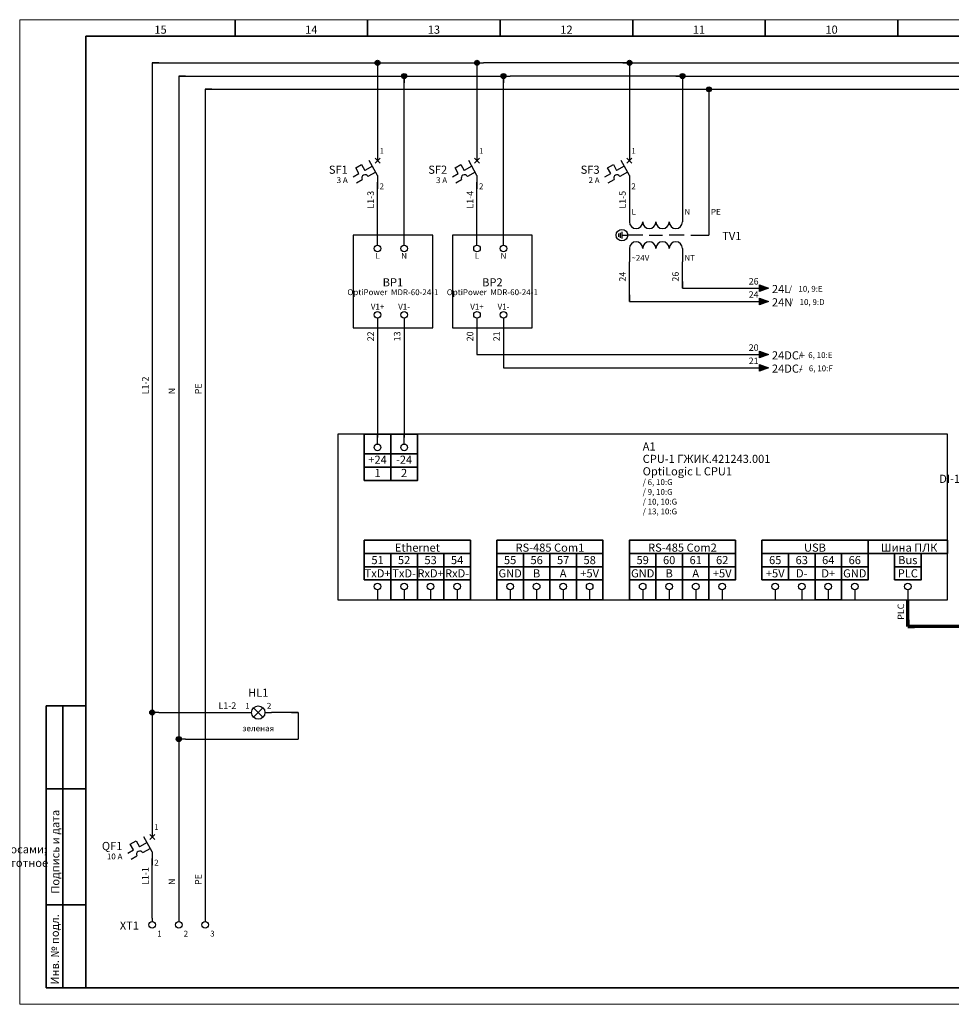
# Model space of a CAD drawing. Units: millimetres. Extents: x 0 to 12441, y 0 to 420.
# Drawn here: x 2151 to 2432, y 0 to 297 of the extents above; entities that cross this region are included whole.
import ezdxf
from ezdxf.enums import TextEntityAlignment as Align

# ---------------------------------------------------------------- set-up
doc = ezdxf.new("R2010")
doc.units = ezdxf.units.MM
doc.linetypes.add('EPL_DASH', pattern=[1, 0.5, -0.5])
for name, color, linetype, lineweight in [('EPLAN108', 5, 'Continuous', 35), ('EPLAN201', 7, 'Continuous', 35), ('EPLAN300', 5, 'Continuous', 25), ('EPLAN302', 5, 'Continuous', 25), ('EPLAN303', 6, 'Continuous', 25), ('EPLAN305', 5, 'EPL_DASH', 25), ('EPLAN306', 6, 'EPL_DASH', 25), ('EPLAN311', 1, 'Continuous', 25), ('EPLAN400', 5, 'Continuous', 35), ('EPLAN403', 5, 'Continuous', 35), ('EPLAN405', 1, 'Continuous', 25), ('EPLAN408', 5, 'Continuous', 35), ('EPLAN420', 7, 'Continuous', 35), ('EPLAN422', 7, 'Continuous', 35), ('EPLAN440', 73, 'Continuous', 35), ('EPLAN442', 73, 'Continuous', 35), ('EPLAN452', 7, 'Continuous', 35), ('EPLAN492', 5, 'Continuous', 25), ('EPLAN500', 7, 'Continuous', 35), ('EPLAN510', 5, 'Continuous', 25), ('EPLAN540', 16, 'Continuous', 25), ('EPLAN541', 5, 'Continuous', 25), ('EPLAN542', 92, 'Continuous', 25), ('EPLAN543', 1, 'Continuous', 25), ('EPLAN545', 1, 'Continuous', 25)]:
    doc.layers.add(name, color=color, linetype=linetype, lineweight=lineweight)
doc.styles.add('GOST type A', font='GOST_A.TTF')

msp = doc.modelspace()

# ---------------------------------------------------------------- hatches: boundary and pattern name
at = {"layer": 'EPLAN311', "linetype": 'Continuous', "lineweight": 25, "ltscale": 4}
h = msp.add_hatch(color=256, dxfattribs=at)
edge = h.paths.add_edge_path(flags=0)
edge.add_arc((2259, 284), 0.75, 0, 360)
h = msp.add_hatch(color=256, dxfattribs=at)
edge = h.paths.add_edge_path(flags=0)
edge.add_arc((2289, 284), 0.75, 0, 360)
h = msp.add_hatch(color=256, dxfattribs=at)
edge = h.paths.add_edge_path(flags=0)
edge.add_arc((2335, 284), 0.75, 0, 360)
h = msp.add_hatch(color=256, dxfattribs=at)
edge = h.paths.add_edge_path(flags=0)
edge.add_arc((2267, 280), 0.75, 0, 360)
h = msp.add_hatch(color=256, dxfattribs=at)
edge = h.paths.add_edge_path(flags=0)
edge.add_arc((2297, 280), 0.75, 0, 360)
h = msp.add_hatch(color=256, dxfattribs=at)
edge = h.paths.add_edge_path(flags=0)
edge.add_arc((2351, 280), 0.75, 0, 360)
h = msp.add_hatch(color=256, dxfattribs=at)
edge = h.paths.add_edge_path(flags=0)
edge.add_arc((2359, 276), 0.75, 0, 360)
for points in [[(2374.25, 217), (2377, 216), (2374.25, 215)], [(2374.25, 213), (2377, 212), (2374.25, 211)], [(2374.25, 197), (2377, 196), (2374.25, 195)], [(2374.25, 193), (2377, 192), (2374.25, 191)]]:
    msp.add_hatch(color=256, dxfattribs=at).paths.add_polyline_path(points, flags=0)
h = msp.add_hatch(color=256, dxfattribs=at)
edge = h.paths.add_edge_path(flags=0)
edge.add_arc((2191, 88), 0.75, 0, 360)
h = msp.add_hatch(color=256, dxfattribs=at)
edge = h.paths.add_edge_path(flags=0)
edge.add_arc((2199, 80), 0.75, 0, 360)

# ---------------------------------------------------------------- linework, layer by layer
at = {"linetype": 'Continuous', "lineweight": 25, "ltscale": 4}
for centre in [(2191, 24), (2199, 24), (2207, 24)]:
    msp.add_circle(centre, 1, dxfattribs=at)
at = {"layer": 'EPLAN108', "linetype": 'Continuous', "lineweight": 35, "ltscale": 4}
for points in [[(2255, 136), (2287, 136), (2287, 140), (2255, 140)], [(2295, 136), (2327, 136), (2327, 140), (2295, 140)], [(2335, 136), (2367, 136), (2367, 140), (2335, 140)], [(2375, 136), (2407, 136), (2407, 140), (2375, 140)], [(2407, 136), (2431, 136), (2431, 140), (2407, 140)]]:
    msp.add_lwpolyline(points, close=True, dxfattribs=at)
at = {"layer": 'EPLAN201', "linetype": 'Continuous', "lineweight": 35, "ltscale": 4}
for p, q in [((2216, 292), (2216, 297)), ((2256, 292), (2256, 297)), ((2296, 292), (2296, 297)), ((2336, 292), (2336, 297)), ((2376, 292), (2376, 297)), ((2416, 292), (2416, 297)), ((2171, 292), (2776, 292)), ((2171, 292), (2171, 5)), ((2159, 5), (2159, 90)), ((2171, 90), (2159, 90)), ((2164, 90), (2164, 5)), ((2171, 65), (2159, 65)), ((2171, 30), (2159, 30)), ((2171, 5), (2159, 5)), ((2381, 5), (2171, 5)), ((2591, 5), (2381, 5))]:
    msp.add_line(p, q, dxfattribs=at)
at = {"layer": 'EPLAN201', "linetype": 'Continuous', "lineweight": 0, "ltscale": 4}
msp.add_lwpolyline([(2151, 0), (2781, 0), (2781, 297), (2151, 297)], close=True, dxfattribs=at)
at = {"layer": 'EPLAN300', "linetype": 'Continuous', "lineweight": 25}
for p, q in [((2259, 258), (2259, 254.5)), ((2289, 258), (2289, 254.5)), ((2335, 258), (2335, 254.5)), ((2259, 250), (2259, 246)), ((2289, 250), (2289, 246)), ((2335, 250), (2335, 246)), ((2191, 54), (2191, 50.5)), ((2191, 46), (2191, 42))]:
    msp.add_line(p, q, dxfattribs=at)
at = {"layer": 'EPLAN300', "linetype": 'Continuous', "lineweight": 25, "ltscale": 4}
for p, q in [((2252.39, 252.33), (2254.15, 253.29)), ((2254.15, 253.29), (2255.11, 251.54)), ((2257.44, 252.81), (2255.11, 251.54)), ((2259, 250), (2256.5, 254.5)), ((2258.25, 255.25), (2259.75, 253.75)), ((2258.25, 253.75), (2259.75, 255.25)), ((2282.39, 252.33), (2284.15, 253.29)), ((2284.15, 253.29), (2285.11, 251.54)), ((2287.44, 252.81), (2285.11, 251.54)), ((2289, 250), (2286.5, 254.5)), ((2288.25, 255.25), (2289.75, 253.75)), ((2288.25, 253.75), (2289.75, 255.25)), ((2328.39, 252.33), (2330.15, 253.29)), ((2330.15, 253.29), (2331.11, 251.54)), ((2333.44, 252.81), (2331.11, 251.54)), ((2335, 250), (2332.5, 254.5)), ((2334.25, 255.25), (2335.75, 253.75)), ((2334.25, 253.75), (2335.75, 255.25)), ((2251.6, 249.61), (2253.35, 250.57)), ((2253.35, 250.57), (2252.39, 252.33)), ((2258.44, 251.01), (2256.11, 249.74)), ((2281.6, 249.61), (2283.35, 250.57)), ((2283.35, 250.57), (2282.39, 252.33)), ((2288.44, 251.01), (2286.11, 249.74)), ((2327.6, 249.61), (2329.35, 250.57)), ((2329.35, 250.57), (2328.39, 252.33)), ((2334.44, 251.01), (2332.11, 249.74)), ((2252.6, 247.81), (2254.35, 248.77)), ((2282.6, 247.81), (2284.35, 248.77)), ((2328.6, 247.81), (2330.35, 248.77)), ((2335, 240), (2335, 236)), ((2351, 240), (2351, 236)), ((2359, 240), (2359, 232)), ((2331.75, 232.5), (2331.75, 231.5)), ((2332.25, 232.75), (2332.25, 231.25)), ((2332.75, 233), (2332.75, 231)), ((2332.75, 232), (2334.5, 232)), ((2339, 232), (2334.5, 232)), ((2341, 232), (2345, 232)), ((2351.5, 232), (2347, 232)), ((2353.5, 232), (2359, 232)), ((2335, 228), (2335, 224)), ((2351, 228), (2351, 224)), ((2224.4, 89.4), (2221.6, 86.6)), ((2221.6, 89.4), (2224.4, 86.6)), ((2219, 88), (2221, 88)), ((2225, 88), (2227, 88)), ((2191, 46), (2188.5, 50.5)), ((2190.25, 51.25), (2191.75, 49.75)), ((2190.25, 49.75), (2191.75, 51.25)), ((2184.39, 48.33), (2186.15, 49.29)), ((2185.35, 46.57), (2184.39, 48.33)), ((2186.15, 49.29), (2187.11, 47.54)), ((2189.44, 48.81), (2187.11, 47.54)), ((2183.6, 45.61), (2185.35, 46.57)), ((2184.6, 43.81), (2186.35, 44.77)), ((2190.44, 47.01), (2188.11, 45.74)), ((2191, 26), (2191, 25)), ((2199, 26), (2199, 25)), ((2207, 26), (2207, 25))]:
    msp.add_line(p, q, dxfattribs=at)
for centre, radius in [((2332.75, 232), 1.75), ((2223, 88), 2)]:
    msp.add_circle(centre, radius, dxfattribs=at)
for centre, radius, start, end in [((2255.25, 249.24), 1, 30.5433, 206.7086), ((2285.25, 249.24), 1, 30.5433, 206.7086), ((2331.25, 249.24), 1, 30.5433, 206.7086), ((2337, 236), 2, 180, 0), ((2341, 236), 2, 180, 0), ((2345, 236), 2, 180, 0), ((2349, 236), 2, 180, 0), ((2337, 228), 2, 0, 180), ((2341, 228), 2, 0, 180), ((2345, 228), 2, 0, 180), ((2349, 228), 2, 0, 180), ((2187.25, 45.24), 1, 30.5433, 206.7086)]:
    msp.add_arc(centre, radius, start, end, dxfattribs=at)
at = {"layer": 'EPLAN302', "linetype": 'Continuous', "lineweight": 25, "ltscale": 4}
for p, q in [((2259, 229), (2259, 232)), ((2267, 229), (2267, 232)), ((2289, 229), (2289, 232)), ((2297, 229), (2297, 232)), ((2259, 207), (2259, 204)), ((2267, 207), (2267, 204)), ((2289, 207), (2289, 204)), ((2297, 207), (2297, 204))]:
    msp.add_line(p, q, dxfattribs=at)
for centre in [(2259, 228), (2267, 228), (2289, 228), (2297, 228), (2259, 208), (2267, 208), (2289, 208), (2297, 208)]:
    msp.add_circle(centre, 1, dxfattribs=at)
at = {"layer": 'EPLAN303', "linetype": 'Continuous', "lineweight": 25, "ltscale": 4}
for p, q in [((2259, 169), (2259, 172)), ((2267, 169), (2267, 172)), ((2259, 125), (2259, 122)), ((2267, 125), (2267, 122)), ((2275, 125), (2275, 122)), ((2283, 125), (2283, 122)), ((2299, 125), (2299, 122)), ((2307, 125), (2307, 122)), ((2315, 125), (2315, 122)), ((2323, 125), (2323, 122)), ((2339, 125), (2339, 122)), ((2347, 125), (2347, 122)), ((2355, 125), (2355, 122)), ((2363, 125), (2363, 122)), ((2379, 125), (2379, 122)), ((2387, 125), (2387, 122)), ((2395, 125), (2395, 122)), ((2403, 125), (2403, 122)), ((2419, 125), (2419, 122))]:
    msp.add_line(p, q, dxfattribs=at)
for centre in [(2259, 168), (2267, 168), (2259, 126), (2267, 126), (2275, 126), (2283, 126), (2299, 126), (2307, 126), (2315, 126), (2323, 126), (2339, 126), (2347, 126), (2355, 126), (2363, 126), (2379, 126), (2387, 126), (2395, 126), (2403, 126), (2419, 126)]:
    msp.add_circle(centre, 1, dxfattribs=at)
at = {"layer": 'EPLAN305', "linetype": 'Continuous', "lineweight": 25, "ltscale": 4}
for points in [[(2251.64, 204.04), (2275.64, 204.04), (2275.64, 232.04), (2251.64, 232.04)], [(2281.64, 204.04), (2305.64, 204.04), (2305.64, 232.04), (2281.64, 232.04)]]:
    msp.add_lwpolyline(points, close=True, dxfattribs=at)
at = {"layer": 'EPLAN306', "linetype": 'Continuous', "lineweight": 25, "ltscale": 4}
msp.add_lwpolyline([(2247, 122), (2431, 122), (2431, 172), (2247, 172)], close=True, dxfattribs=at)
at = {"layer": 'EPLAN311', "linetype": 'Continuous', "lineweight": 25, "ltscale": 4}
for p, q in [((2193, 284), (2191, 284)), ((2191, 284), (2191, 282)), ((2257, 284), (2261, 284)), ((2259, 284), (2259, 282)), ((2287, 284), (2291, 284)), ((2289, 284), (2289, 282)), ((2333, 284), (2337, 284)), ((2335, 284), (2335, 282)), ((2201, 280), (2199, 280)), ((2199, 280), (2199, 278)), ((2265, 280), (2269, 280)), ((2267, 280), (2267, 278)), ((2295, 280), (2299, 280)), ((2297, 280), (2297, 278)), ((2349, 280), (2353, 280)), ((2351, 280), (2351, 278)), ((2209, 276), (2207, 276)), ((2207, 276), (2207, 274)), ((2357, 276), (2361, 276)), ((2359, 276), (2359, 274)), ((2351, 218), (2351, 216)), ((2335, 214), (2335, 212)), ((2351, 216), (2353, 216)), ((2373, 216), (2374.25, 216)), ((2335, 212), (2337, 212)), ((2373, 212), (2374.25, 212)), ((2289, 198), (2289, 196)), ((2289, 196), (2291, 196)), ((2297, 194), (2297, 192)), ((2373, 196), (2374.25, 196)), ((2297, 192), (2299, 192)), ((2373, 192), (2374.25, 192)), ((2191, 90), (2191, 86)), ((2193, 88), (2191, 88)), ((2233, 88), (2235, 88)), ((2235, 88), (2235, 86)), ((2199, 82), (2199, 78)), ((2235, 82), (2235, 80)), ((2201, 80), (2199, 80)), ((2233, 80), (2235, 80))]:
    msp.add_line(p, q, dxfattribs=at)
at = {"layer": 'EPLAN311', "linetype": 'Continuous', "lineweight": 70, "ltscale": 4}
for p, q in [((2419, 116), (2419, 114)), ((2419, 114), (2421, 114))]:
    msp.add_line(p, q, dxfattribs=at)
at = {"layer": 'EPLAN311', "linetype": 'Continuous', "lineweight": 25, "ltscale": 4}
for points in [[(2374.25, 217), (2377, 216), (2374.25, 215)], [(2374.25, 213), (2377, 212), (2374.25, 211)], [(2374.25, 197), (2377, 196), (2374.25, 195)], [(2374.25, 193), (2377, 192), (2374.25, 191)]]:
    msp.add_lwpolyline(points, close=True, dxfattribs=at)
for centre in [(2259, 284), (2289, 284), (2335, 284), (2267, 280), (2297, 280), (2351, 280), (2359, 276), (2191, 88), (2199, 80)]:
    msp.add_circle(centre, 0.75, dxfattribs=at)
at = {"layer": 'EPLAN400', "linetype": 'Continuous', "lineweight": 35, "ltscale": 4}
for points in [[(2255, 166), (2263, 166), (2263, 172), (2255, 172)], [(2263, 166), (2271, 166), (2271, 172), (2263, 172)], [(2255, 162), (2263, 162), (2263, 166), (2255, 166)], [(2263, 162), (2271, 162), (2271, 166), (2263, 166)], [(2255, 158), (2263, 158), (2263, 162), (2255, 162)], [(2263, 158), (2271, 158), (2271, 162), (2263, 162)], [(2255, 132), (2263, 132), (2263, 136), (2255, 136)], [(2263, 132), (2271, 132), (2271, 136), (2263, 136)], [(2271, 132), (2279, 132), (2279, 136), (2271, 136)], [(2279, 132), (2287, 132), (2287, 136), (2279, 136)], [(2295, 132), (2303, 132), (2303, 136), (2295, 136)], [(2303, 132), (2311, 132), (2311, 136), (2303, 136)], [(2311, 132), (2319, 132), (2319, 136), (2311, 136)], [(2319, 132), (2327, 132), (2327, 136), (2319, 136)], [(2335, 132), (2343, 132), (2343, 136), (2335, 136)], [(2343, 132), (2351, 132), (2351, 136), (2343, 136)], [(2351, 132), (2359, 132), (2359, 136), (2351, 136)], [(2359, 132), (2367, 132), (2367, 136), (2359, 136)], [(2375, 132), (2383, 132), (2383, 136), (2375, 136)], [(2383, 132), (2391, 132), (2391, 136), (2383, 136)], [(2391, 132), (2399, 132), (2399, 136), (2391, 136)], [(2399, 132), (2407, 132), (2407, 136), (2399, 136)], [(2415, 132), (2423, 132), (2423, 136), (2415, 136)], [(2255, 128), (2263, 128), (2263, 132), (2255, 132)], [(2263, 128), (2271, 128), (2271, 132), (2263, 132)], [(2271, 128), (2279, 128), (2279, 132), (2271, 132)], [(2279, 128), (2287, 128), (2287, 132), (2279, 132)], [(2295, 128), (2303, 128), (2303, 132), (2295, 132)], [(2303, 128), (2311, 128), (2311, 132), (2303, 132)], [(2311, 128), (2319, 128), (2319, 132), (2311, 132)], [(2319, 128), (2327, 128), (2327, 132), (2319, 132)], [(2335, 128), (2343, 128), (2343, 132), (2335, 132)], [(2343, 128), (2351, 128), (2351, 132), (2343, 132)], [(2351, 128), (2359, 128), (2359, 132), (2351, 132)], [(2359, 128), (2367, 128), (2367, 132), (2359, 132)], [(2375, 128), (2383, 128), (2383, 132), (2375, 132)], [(2383, 128), (2391, 128), (2391, 132), (2383, 132)], [(2391, 128), (2399, 128), (2399, 132), (2391, 132)], [(2399, 128), (2407, 128), (2407, 132), (2399, 132)], [(2415, 128), (2423, 128), (2423, 132), (2415, 132)], [(2263, 122), (2271, 122), (2271, 128), (2263, 128)], [(2271, 122), (2279, 122), (2279, 128), (2271, 128)], [(2279, 122), (2287, 122), (2287, 128), (2279, 128)], [(2295, 122), (2303, 122), (2303, 128), (2295, 128)], [(2303, 122), (2311, 122), (2311, 128), (2303, 128)], [(2311, 122), (2319, 122), (2319, 128), (2311, 128)], [(2319, 122), (2327, 122), (2327, 128), (2319, 128)], [(2335, 122), (2343, 122), (2343, 128), (2335, 128)], [(2343, 122), (2351, 122), (2351, 128), (2343, 128)], [(2351, 122), (2359, 122), (2359, 128), (2351, 128)], [(2391, 122), (2399, 122), (2399, 128), (2391, 128)]]:
    msp.add_lwpolyline(points, close=True, dxfattribs=at)
at = {"layer": 'EPLAN510', "linetype": 'Continuous', "lineweight": 70, "ltscale": 4}
for p, q in [((2419, 114), (2419, 122)), ((2447, 114), (2419, 114))]:
    msp.add_line(p, q, dxfattribs=at)
at = {"layer": 'EPLAN540', "linetype": 'Continuous', "lineweight": 25, "ltscale": 4}
for p, q in [((2191, 284), (2259, 284)), ((2191, 284), (2191, 88)), ((2259, 284), (2259, 256)), ((2261, 284), (2289, 284)), ((2289, 284), (2289, 256)), ((2335, 284), (2291, 284)), ((2335, 284), (2335, 256)), ((2337, 284), (2725, 284)), ((2259, 231), (2259, 248)), ((2289, 231), (2289, 248)), ((2335, 248), (2335, 240)), ((2335, 212), (2335, 224)), ((2335, 212), (2375, 212)), ((2191, 88), (2191, 52)), ((2193, 88), (2219, 88)), ((2191, 26), (2191, 44))]:
    msp.add_line(p, q, dxfattribs=at)
at = {"layer": 'EPLAN541', "linetype": 'Continuous', "lineweight": 25, "ltscale": 4}
for p, q in [((2199, 280), (2267, 280)), ((2199, 280), (2199, 80)), ((2267, 231), (2267, 280)), ((2269, 280), (2297, 280)), ((2297, 231), (2297, 280)), ((2351, 280), (2299, 280)), ((2351, 280), (2351, 240)), ((2353, 280), (2725, 280)), ((2351, 216), (2351, 224)), ((2351, 216), (2375, 216)), ((2235, 88), (2227, 88)), ((2235, 88), (2235, 80)), ((2199, 80), (2199, 26)), ((2201, 80), (2235, 80))]:
    msp.add_line(p, q, dxfattribs=at)
at = {"layer": 'EPLAN542', "linetype": 'Continuous', "lineweight": 25, "ltscale": 4}
for p, q in [((2207, 276), (2359, 276)), ((2207, 276), (2207, 26)), ((2359, 276), (2359, 240)), ((2361, 276), (2725, 276))]:
    msp.add_line(p, q, dxfattribs=at)
at = {"layer": 'EPLAN543', "linetype": 'Continuous', "lineweight": 25, "ltscale": 4}
for p, q in [((2259, 204), (2259, 171)), ((2289, 204), (2289, 196)), ((2289, 196), (2375, 196))]:
    msp.add_line(p, q, dxfattribs=at)
at = {"layer": 'EPLAN545', "linetype": 'Continuous', "lineweight": 25, "ltscale": 4}
for p, q in [((2267, 204), (2267, 171)), ((2297, 204), (2297, 192)), ((2297, 192), (2375, 192))]:
    msp.add_line(p, q, dxfattribs=at)

# ---------------------------------------------------------------- texts
at = {"layer": 'EPLAN108', "style": 'GOST type A'}
for s, height, p in [('Ethernet', 2.456, (2271, 137.75)), ('RS-485 Com1', 2.4562, (2311, 137.75)), ('RS-485 Com2', 2.4562, (2351, 137.75)), ('USB', 2.456, (2391, 137.75)), (' Шина ПЛК', 2.456, (2419, 137.75))]:
    msp.add_text(s, height=height, dxfattribs=at).set_placement(p, align=Align.MIDDLE_CENTER)
at = {"layer": 'EPLAN201', "style": 'GOST type A'}
for s, p in [('Подпись и дата', (2162.97, 33.38)), ('Инв. № подл.', (2162.83, 5.94))]:
    msp.add_text(s, height=2.4562, rotation=90, dxfattribs=at).set_placement(p)
at = {"layer": 'EPLAN400', "style": 'GOST type A'}
for s, p in [('SF1', (2250, 251.75)), ('SF2', (2280, 251.75)), ('SF3', (2326, 251.75)), ('QF1', (2182, 47.75))]:
    msp.add_text(s, height=2.456, dxfattribs=at).set_placement(p, align=Align.MIDDLE_RIGHT)
msp.add_text('TV1', height=2.456, dxfattribs=at).set_placement((2363, 231.75), align=Align.MIDDLE_LEFT)
for s, p in [('BP1', (2263.64, 217.79)), ('BP2', (2293.64, 217.79))]:
    msp.add_text(s, height=2.456, dxfattribs=at).set_placement(p, align=Align.MIDDLE_CENTER)
for s, height, p in [('A1', 2.456, (2339, 169.5)), ('CPU-1 ГЖИК.421243.001', 2.4562, (2339, 165.75)), ('OptiLogic L CPU1', 2.4562, (2339, 162))]:
    msp.add_text(s, height=height, dxfattribs=at).set_placement(p, align=Align.TOP_LEFT)
for s, height, p in [('+24', 2.456, (2259, 165.5)), ('-24', 2.456, (2267, 165.5)), ('1', 2.46, (2259, 161.5)), ('2', 2.46, (2267, 161.5)), ('DI-16 ГЖИК.421243.008', 2.4562, (2447, 159.75))]:
    msp.add_text(s, height=height, dxfattribs=at).set_placement(p, align=Align.TOP_CENTER)
for s, height, p in [('51', 2.456, (2259, 132)), ('52', 2.456, (2267, 132)), ('53', 2.456, (2275, 132)), ('54', 2.456, (2283, 132)), ('55', 2.456, (2299, 132)), ('56', 2.456, (2307, 132)), ('57', 2.456, (2315, 132)), ('58', 2.456, (2323, 132)), ('59', 2.456, (2339, 132)), ('60', 2.456, (2347, 132)), ('61', 2.456, (2355, 132)), ('62', 2.456, (2363, 132)), ('65', 2.456, (2379, 132)), ('63', 2.456, (2387, 132)), ('64', 2.456, (2395, 132)), ('66', 2.456, (2403, 132)), ('Bus', 2.456, (2419, 132)), ('TxD+', 2.456, (2259, 128)), ('TxD-', 2.456, (2267, 128)), ('RxD+', 2.456, (2275, 128)), ('RxD-', 2.456, (2283, 128)), ('GND', 2.456, (2299, 128)), ('B', 2.46, (2307, 128)), ('A', 2.46, (2315, 128)), ('+5V', 2.456, (2323, 128)), ('GND', 2.456, (2339, 128)), ('B', 2.46, (2347, 128)), ('A', 2.46, (2355, 128)), ('+5V', 2.456, (2363, 128)), ('+5V', 2.456, (2379, 128)), ('D-', 2.456, (2387, 128)), ('D+', 2.456, (2395, 128)), ('GND', 2.456, (2403, 128)), ('PLC', 2.456, (2419, 128)), ('HL1', 2.456, (2223, 92))]:
    msp.add_text(s, height=height, dxfattribs=at).set_placement(p, align=Align.BOTTOM_CENTER)
at = {"layer": 'EPLAN403', "style": 'GOST type A'}
for s, p in [('24L', (2378, 215.75)), ('24N', (2378, 211.75)), ('24DC+', (2378, 195.75)), ('24DC-', (2378, 191.75))]:
    msp.add_text(s, height=2.456, dxfattribs=at).set_placement(p, align=Align.MIDDLE_LEFT)
at = {"layer": 'EPLAN405', "style": 'GOST type A'}
for s, height, p in [('L1-3', 1.965, (2258.5, 240)), ('L1-4', 1.965, (2288.5, 240)), ('L1-5', 1.965, (2334.5, 240)), ('24', 1.965, (2334.5, 218)), ('26', 1.965, (2350.5, 218)), ('22', 1.965, (2258.5, 200)), ('13', 1.965, (2266.5, 200)), ('20', 1.965, (2288.5, 200)), ('21', 1.965, (2296.5, 200)), ('L1-2', 1.965, (2190.5, 184)), ('PE', 1.965, (2206.5, 184)), ('N', 1.97, (2198.5, 184)), ('PLC', 1.965, (2418.5, 116)), ('L1-1', 1.965, (2190.5, 36)), ('PE', 1.965, (2206.5, 36)), ('N', 1.97, (2198.5, 36))]:
    msp.add_text(s, height=height, rotation=90, dxfattribs=at).set_placement(p, align=Align.BOTTOM_LEFT)
for s, p in [('26', (2371, 216.5)), ('24', (2371, 212.5)), ('20', (2371, 196.5)), ('21', (2371, 192.5)), ('L1-2', (2211, 88.5))]:
    msp.add_text(s, height=1.965, dxfattribs=at).set_placement(p, align=Align.BOTTOM_LEFT)
at = {"layer": 'EPLAN408', "style": 'GOST type A'}
msp.add_text('XT1', height=2.456, dxfattribs=at).set_placement((2187, 23.75), align=Align.MIDDLE_RIGHT)
at = {"layer": 'EPLAN420', "style": 'GOST type A'}
for s, height, p in [('1', 1.77, (2259.6, 256)), ('1', 1.77, (2289.6, 256)), ('1', 1.77, (2335.6, 256)), ('L', 1.77, (2335.6, 237.6)), ('N', 1.77, (2351.6, 237.6)), ('PE', 1.768, (2359.6, 237.6)), ('2', 1.77, (2225.6, 88.6)), ('1', 1.77, (2191.6, 52))]:
    msp.add_text(s, height=height, dxfattribs=at).set_placement(p, align=Align.BOTTOM_LEFT)
for s, height, p in [('2', 1.77, (2259.6, 247.64)), ('2', 1.77, (2289.6, 247.64)), ('2', 1.77, (2335.6, 247.64)), ('~24V', 1.768, (2335.6, 226.04)), ('NT', 1.768, (2351.6, 226.04)), ('2', 1.77, (2191.6, 43.64))]:
    msp.add_text(s, height=height, dxfattribs=at).set_placement(p, align=Align.TOP_LEFT)
for s, p in [('L', (2259, 226.64)), ('N', (2267, 226.64)), ('L', (2289, 226.64)), ('N', (2297, 226.64))]:
    msp.add_text(s, height=1.77, dxfattribs=at).set_placement(p, align=Align.TOP_CENTER)
for s, p in [('V1+', (2259, 209)), ('V1-', (2267, 209)), ('V1+', (2289, 209)), ('V1-', (2297, 209))]:
    msp.add_text(s, height=1.768, dxfattribs=at).set_placement(p, align=Align.BOTTOM_CENTER)
msp.add_text('1', height=1.77, dxfattribs=at).set_placement((2220.4, 88.6), align=Align.BOTTOM_RIGHT)
at = {"layer": 'EPLAN422', "style": 'GOST type A'}
for s, p in [('1', (2192.5, 21.32)), ('2', (2200.5, 21.32)), ('3', (2208.5, 21.32))]:
    msp.add_text(s, height=1.77, dxfattribs=at).set_placement(p, align=Align.MIDDLE_LEFT)
at = {"layer": 'EPLAN440', "insert": (2339, 158.39), "char_height": 1.768, "attachment_point": 1, "style": 'GOST type A'}
msp.add_mtext('/ 6, 10:G\\P/ 9, 10:G\\P/ 10, 10:G\\P/ 13, 10:G', dxfattribs=at)
at = {"layer": 'EPLAN442', "style": 'GOST type A'}
for s, p in [('/ ', (2383.11, 215.82)), ('10, 9:E', (2385.99, 215.82)), ('/ ', (2383.46, 211.82)), ('10, 9:D', (2386.34, 211.82)), ('/ ', (2386.08, 195.82)), ('6, 10:E', (2388.96, 195.82)), ('/ ', (2386.26, 191.82)), ('6, 10:F', (2389.14, 191.82))]:
    msp.add_text(s, height=1.768, dxfattribs=at).set_placement(p, align=Align.MIDDLE_LEFT)
at = {"layer": 'EPLAN452', "style": 'GOST type A'}
for s, p in [('15', (2193.5, 292)), ('14', (2239, 292)), ('13', (2276, 292)), ('12', (2316, 292)), ('11', (2356, 292)), ('10', (2396, 292))]:
    msp.add_text(s, height=2.456, dxfattribs=at).set_placement(p, align=Align.BOTTOM_CENTER)
at = {"layer": 'EPLAN452', "insert": (2086, 42.35), "char_height": 2.4562, "attachment_point": 5, "style": 'GOST type A'}
msp.add_mtext('Комплект автоматики для независимой системы отопления (две зоны с двумя насосами;\\Pчастотное управление), горячего водоснабжения (две зоны с двумя насосами; частотное\\Pуправление)', dxfattribs=at)
at = {"layer": 'EPLAN492', "style": 'GOST type A'}
for p in [(2263.64, 215.68), (2293.64, 215.68)]:
    msp.add_text('OptiPower  MDR-60-24-1', height=1.7685, dxfattribs=at).set_placement(p, align=Align.TOP_CENTER)
at = {"layer": 'EPLAN500', "style": 'GOST type A'}
for s, p in [('3 A', (2250, 248.6)), ('3 A', (2280, 248.6)), ('2 A', (2326, 248.6)), ('10 A', (2182, 44.6))]:
    msp.add_text(s, height=1.768, dxfattribs=at).set_placement(p, align=Align.MIDDLE_RIGHT)
msp.add_text('зеленая', height=1.768, dxfattribs=at).set_placement((2223, 84.14), align=Align.TOP_CENTER)

doc.saveas('drawing.dxf')
